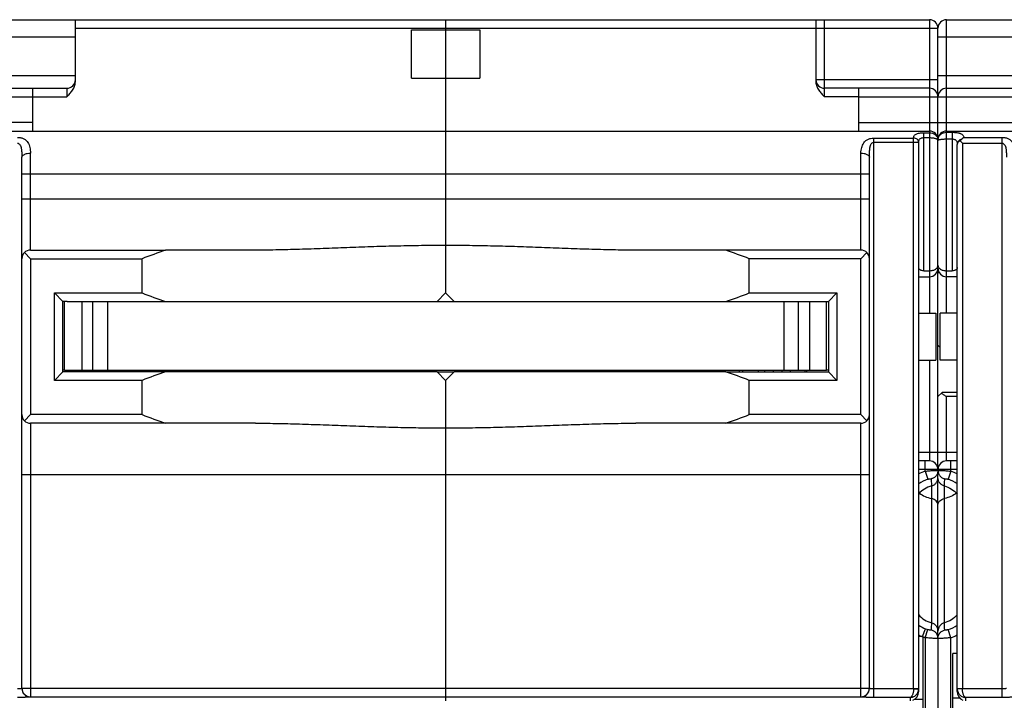
# Model space of a CAD drawing. Units: millimetres. Extents: x 0 to 1189, y 0 to 841.
# Drawn here: x 519 to 634, y 123 to 203 of the extents above; entities that cross this region are included whole.
import ezdxf

# ---------------------------------------------------------------- set-up
doc = ezdxf.new("R2010")
doc.units = ezdxf.units.MM
doc.header["$LTSCALE"] = 65.395
doc.layers.get('0').update_dxf_attribs({"linetype": 'CONTINUOUS'})
doc.layers.add('09_ROUNDS', color=7, linetype='CONTINUOUS')
doc.layers.add('10_CHAMFER', color=7, linetype='CONTINUOUS')

msp = doc.modelspace()

# ---------------------------------------------------------------- linework, layer by layer
at = {"color": 7, "linetype": 'Continuous'}
for p, q in [((565.175, 196.104), (565.175, 201.761)), ((565.175, 201.761), (573.175, 201.761)), ((569.175, 201.933), (569.175, 189.933)), ((573.175, 201.761), (573.175, 196.104)), ((565.175, 196.104), (573.175, 196.104)), ((520.925, 193.933), (524.925, 193.933)), ((617.425, 193.933), (613.425, 193.933)), ((569.175, 171.033), (568.175, 170.033)), ((570.175, 170.033), (569.175, 171.033)), ((524.675, 162.033), (524.675, 170.033)), ((524.975, 170.033), (613.375, 170.033)), ((526.675, 170.033), (526.675, 162.033)), ((527.954, 162.033), (527.954, 170.033)), ((529.675, 170.033), (529.675, 162.033)), ((608.675, 170.033), (608.675, 162.033)), ((610.395, 162.033), (610.395, 170.033)), ((611.675, 170.033), (611.675, 162.033)), ((613.675, 162.033), (613.675, 170.033)), ((624.425, 168.683), (626.425, 168.683)), ((626.425, 168.683), (626.425, 163.183)), ((626.925, 163.183), (626.925, 168.683)), ((628.925, 168.683), (626.925, 168.683)), ((624.425, 163.183), (626.425, 163.183)), ((628.925, 163.183), (626.925, 163.183)), ((524.675, 162.033), (613.675, 162.033)), ((529.525, 162.033), (529.525, 161.833)), ((530.525, 162.033), (530.525, 161.833)), ((568.175, 161.833), (536.468, 161.833)), ((538.525, 161.833), (538.525, 162.033)), ((539.525, 162.033), (539.525, 161.833)), ((552.525, 162.033), (552.525, 161.833)), ((553.525, 162.033), (553.525, 161.833)), ((561.525, 161.833), (561.525, 162.033)), ((562.525, 162.033), (562.525, 161.833)), ((569.175, 160.833), (568.175, 161.833)), ((570.175, 161.833), (569.175, 160.833)), ((601.882, 161.833), (570.175, 161.833)), ((574.425, 162.033), (574.425, 161.833)), ((575.425, 162.033), (575.425, 161.833)), ((576.425, 161.833), (576.425, 162.033)), ((577.425, 161.833), (577.425, 162.033)), ((583.425, 162.033), (583.425, 161.833)), ((584.425, 162.033), (584.425, 161.833)), ((585.425, 162.033), (585.425, 161.833)), ((586.425, 162.033), (586.425, 161.833)), ((597.425, 162.033), (597.425, 161.833)), ((598.425, 162.033), (598.425, 161.833)), ((599.425, 161.833), (599.425, 162.033)), ((600.425, 161.833), (600.425, 162.033)), ((606.425, 162.033), (606.425, 161.833)), ((607.425, 162.033), (607.425, 161.833)), ((608.425, 162.033), (608.425, 161.833)), ((609.425, 162.033), (609.425, 161.833)), ((628.925, 128.933), (628.425, 128.933)), ((628.425, 114.933), (628.425, 128.933)), ((623.951, 123.602), (624.925, 123.602)), ((624.925, 123.602), (624.925, 120.264)), ((629.242, 123.737), (628.425, 123.737))]:
    msp.add_line(p, q, dxfattribs=at)
for centre, major_axis, start_param, end_param in [((569.175, 264.533), (0, 100), -3.5041299, -3.4747944), ((569.175, 264.533), (0, 100), -2.8083909, -2.7790554), ((569.175, 67.333), (0, 100), 0.3332017, 0.3625373), ((569.175, 67.333), (100, 0), 1.2082591, 1.2375946)]:
    msp.add_ellipse(centre, major_axis=major_axis, ratio=1, start_param=start_param, end_param=end_param, dxfattribs=at)
at = {"layer": '09_ROUNDS', "color": 7, "linetype": 'Continuous'}
for p, q in [((512.675, 202.933), (625.675, 202.933)), ((525.925, 195.665), (525.925, 202.933)), ((569.175, 202.933), (569.175, 201.761)), ((612.425, 202.933), (612.425, 195.665)), ((613.425, 193.933), (613.425, 202.933)), ((625.675, 202.933), (625.675, 168.683)), ((627.675, 168.683), (627.675, 202.933)), ((627.675, 202.933), (740.675, 202.933)), ((525.925, 201.933), (626.675, 201.933)), ((626.675, 150.31), (626.675, 201.933)), ((511.675, 200.933), (525.925, 200.933)), ((626.675, 200.933), (640.925, 200.933)), ((511.675, 196.433), (525.925, 196.433)), ((569.175, 196.104), (569.175, 171.033)), ((626.675, 195.933), (612.425, 195.933)), ((626.675, 196.433), (640.925, 196.433)), ((512.675, 194.933), (524.925, 194.933)), ((520.925, 194.933), (520.925, 189.933)), ((524.925, 194.933), (524.925, 193.933)), ((625.675, 194.933), (613.425, 194.933)), ((617.425, 189.933), (617.425, 194.933)), ((627.675, 194.933), (639.925, 194.933)), ((511.675, 193.933), (520.925, 193.933)), ((617.425, 193.933), (635.925, 193.933)), ((520.925, 190.933), (511.675, 190.933)), ((617.425, 190.933), (635.925, 190.933)), ((512.675, 189.933), (625.675, 189.933)), ((627.675, 189.933), (740.675, 189.933)), ((627.675, 189.789), (628.325, 189.789)), ((628.325, 189.789), (628.325, 173.626)), ((619.175, 123.824), (619.175, 189.123)), ((619.175, 189.123), (623.825, 189.123)), ((619.175, 188.621), (624.425, 188.621)), ((623.825, 124.838), (623.825, 189.123)), ((624.425, 124.498), (624.425, 188.621)), ((625.025, 173.626), (625.025, 189.743)), ((625.025, 189.743), (625.675, 189.743)), ((625.025, 189.166), (625.675, 189.166)), ((627.675, 189.012), (628.325, 189.012)), ((629.71, 189.192), (634.175, 189.192)), ((634.175, 123.824), (634.175, 189.192)), ((628.925, 124.498), (628.925, 188.38)), ((629.525, 188.51), (629.525, 124.838)), ((629.525, 188.51), (634.175, 188.51)), ((519.675, 124.879), (519.675, 186.869)), ((520.675, 176.033), (520.675, 187.353)), ((617.675, 176.033), (617.675, 187.353)), ((618.675, 124.879), (618.675, 186.869)), ((519.675, 184.933), (618.675, 184.933)), ((519.675, 182.033), (618.675, 182.033)), ((520.675, 176.033), (536.468, 176.033)), ((617.675, 176.033), (601.882, 176.033)), ((520.675, 175.033), (519.968, 175.74)), ((618.382, 175.74), (617.675, 175.033)), ((624.425, 172.933), (625.675, 172.933)), ((625.025, 173.626), (625.675, 173.626)), ((626.54, 173.433), (626.809, 173.433)), ((627.675, 173.626), (628.325, 173.626)), ((628.925, 172.933), (627.675, 172.933)), ((626.925, 164.683), (626.675, 164.933)), ((625.675, 163.183), (625.675, 151.433)), ((524.675, 162.033), (524.475, 162.033)), ((527.025, 161.833), (527.025, 162.033)), ((528.525, 162.033), (528.525, 161.833)), ((531.525, 162.033), (531.525, 161.833)), ((532.197, 162.033), (532.197, 161.833)), ((532.675, 161.833), (532.675, 162.033)), ((534.475, 162.033), (534.475, 161.833)), ((534.875, 161.833), (534.875, 162.033)), ((536.675, 162.033), (536.675, 161.833)), ((537.525, 161.833), (537.525, 162.033)), ((540.525, 162.033), (540.525, 161.833)), ((542.325, 162.033), (542.325, 161.833)), ((543.325, 162.033), (543.325, 161.833)), ((548.725, 161.833), (548.725, 162.033)), ((549.725, 161.833), (549.725, 162.033)), ((551.525, 162.033), (551.525, 161.833)), ((554.525, 162.033), (554.525, 161.833)), ((555.197, 162.033), (555.197, 161.833)), ((555.675, 161.833), (555.675, 162.033)), ((557.475, 162.033), (557.475, 161.833)), ((557.875, 161.833), (557.875, 162.033)), ((559.675, 162.033), (559.675, 161.833)), ((560.525, 161.833), (560.525, 162.033)), ((563.525, 162.033), (563.525, 161.833)), ((565.325, 162.033), (565.325, 161.833)), ((566.325, 162.033), (566.325, 161.833)), ((568.175, 161.833), (570.175, 161.833)), ((571.625, 162.033), (571.625, 161.833)), ((572.625, 162.033), (572.625, 161.833)), ((578.197, 162.033), (578.197, 161.833)), ((578.675, 161.833), (578.675, 162.033)), ((580.475, 162.033), (580.475, 161.833)), ((580.875, 161.833), (580.875, 162.033)), ((582.675, 162.033), (582.675, 161.833)), ((588.225, 161.833), (588.225, 162.033)), ((589.225, 161.833), (589.225, 162.033)), ((594.625, 162.033), (594.625, 161.833)), ((595.625, 162.033), (595.625, 161.833)), ((601.197, 162.033), (601.197, 161.833)), ((601.675, 161.833), (601.675, 162.033)), ((603.475, 162.033), (603.475, 161.833)), ((603.875, 161.833), (603.875, 162.033)), ((605.675, 162.033), (605.675, 161.833)), ((611.175, 161.833), (611.175, 162.033)), ((611.325, 162.033), (611.325, 161.833)), ((613.875, 162.033), (613.675, 162.033)), ((569.175, 160.833), (569.175, 123.433)), ((626.675, 158.933), (627.175, 159.433)), ((628.925, 159.433), (627.175, 159.433)), ((627.675, 151.433), (627.675, 158.933)), ((628.925, 158.933), (627.675, 158.933)), ((519.968, 156.126), (520.675, 156.833)), ((617.675, 156.833), (618.382, 156.126)), ((520.675, 155.833), (520.675, 123.879)), ((536.468, 155.833), (520.675, 155.833)), ((617.675, 155.833), (601.882, 155.833)), ((617.675, 123.879), (617.675, 155.833)), ((624.425, 152.433), (628.925, 152.433)), ((625.675, 151.433), (624.425, 151.433)), ((625.175, 150.238), (625.175, 151.433)), ((628.925, 151.433), (627.675, 151.433)), ((628.175, 150.238), (628.175, 151.433)), ((519.675, 149.833), (618.675, 149.833)), ((628.925, 150.433), (624.425, 150.433)), ((625.175, 150.238), (625.483, 149.294)), ((626.675, 150.037), (626.675, 150.098)), ((626.675, 130.936), (626.675, 149.898)), ((628.175, 150.238), (627.867, 149.294)), ((625.925, 148.506), (625.929, 148.507)), ((625.925, 148.506), (625.925, 132.529)), ((627.421, 148.507), (627.425, 148.506)), ((627.425, 132.529), (627.425, 148.506)), ((624.875, 130.933), (625.235, 131.829)), ((625.175, 130.796), (625.481, 131.739)), ((628.175, 130.796), (627.868, 131.739)), ((624.805, 130.933), (624.425, 130.933)), ((624.925, 130.933), (624.925, 123.602)), ((625.175, 130.796), (625.175, 113.07)), ((626.675, 130.727), (626.675, 113.139)), ((628.175, 113.07), (628.175, 130.796)), ((519.675, 124.897), (618.675, 124.897)), ((623.824, 124.824), (619.175, 124.824)), ((623.824, 124.824), (624.424, 124.802)), ((624.425, 124.838), (623.825, 124.838)), ((629.525, 124.838), (628.925, 124.838)), ((629.525, 124.824), (628.925, 124.802)), ((634.175, 124.824), (629.525, 124.824)), ((520.675, 123.898), (617.675, 123.898)), ((623.425, 123.824), (619.175, 123.824)), ((623.425, 123.824), (623.425, 123.433)), ((634.175, 123.824), (629.925, 123.824)), ((629.925, 123.433), (629.925, 123.824))]:
    msp.add_line(p, q, dxfattribs=at)
for centre, radius, start, end in [((625.675, 201.933), 1, 0, 90), ((627.675, 201.933), 1, 90, 180), ((524.925, 195.933), 1, 270, 360), ((613.425, 195.933), 1, 180, 270), ((625.675, 193.933), 1, 0, 90), ((627.675, 193.933), 1, 90, 180), ((625.675, 188.933), 1, 0, 90), ((627.675, 188.933), 1, 90, 180), ((625.848, 188.852), 0.827, 4.99039, 5.54293), ((625.842, 188.852), 0.833, 359.99816, 4.98493), ((627.571, 188.852), 0.896, 175.36131, 179.99932), ((627.567, 188.852), 0.893, 174.84881, 175.35892), ((520.675, 175.033), 1, 90, 180), ((617.675, 175.033), 1, 0, 90), ((625.675, 173.933), 1, 270, 360), ((627.675, 173.933), 1, 180, 270), ((520.675, 156.833), 1, 180, 270), ((617.675, 156.833), 1, 270, 360), ((625.675, 150.433), 1, 0, 90), ((627.675, 150.433), 1, 90, 180), ((626.685, 145.616), 4.863, 108.0929, 117.70303), ((626.665, 145.616), 4.863, 62.29634, 71.9071), ((626.685, 145.614), 3.871, 108.09297, 125.73219), ((626.664, 145.614), 3.871, 54.2687, 71.90703), ((626.681, 135.427), 3.878, 234.41037, 248.11099), ((667.668, 129.967), 41.822, 176.48839, 177.62913), ((581.508, 129.753), 46, 2.42203, 3.45917), ((626.669, 135.426), 3.877, 288.01336, 305.58544), ((626.68, 135.426), 4.869, 242.39212, 247.34674), ((626.677, 135.417), 3.867, 248.11222, 251.99555), ((626.668, 135.429), 4.872, 288.01531, 297.59931), ((624.805, 141.385), 10.452, 270.00156, 270.38277), ((624.802, 141.838), 10.905, 270.38199, 270.6448), ((626.677, 135.419), 4.861, 248.87114, 251.9989), ((520.674, 124.897), 1, 180.02047, 270.02046), ((520.674, 124.879), 1, 180.02047, 270.02046), ((617.675, 124.897), 1, 269.97954, 359.97953), ((617.675, 124.879), 1, 269.97954, 359.97953), ((623.424, 124.838), 0.401, 357.90842, 359.99963), ((623.425, 124.838), 1, 357.90618, 359.99963), ((629.925, 124.838), 1, 180.00055, 182.09364), ((629.926, 124.838), 0.401, 180.00077, 182.09117)]:
    msp.add_arc(centre, radius, start, end, dxfattribs=at)
for centre, major_axis, start_param, end_param in [((623.425, 124.401), (0.722, 0.763), -2.0005418, -0.7644775), ((629.925, 124.401), (0.722, -0.763), -2.3771152, -1.14177)]:
    msp.add_ellipse(centre, major_axis=major_axis, ratio=0.9071663, start_param=start_param, end_param=end_param, dxfattribs=at)
for points, knots in [([(524.925, 193.933), (525.046, 194.054), (525.288, 194.296), (525.615, 194.694), (525.818, 195.077), (525.908, 195.408), (525.925, 195.579), (525.925, 195.665)], [0, 0, 0, 0, 0.2502486, 0.5003147, 0.7499884, 0.8750138, 1, 1, 1, 1]), ([(612.425, 195.665), (612.425, 195.579), (612.441, 195.408), (612.532, 195.077), (612.735, 194.694), (613.061, 194.296), (613.304, 194.054), (613.425, 193.933)], [0, 0, 0, 0, 0.1249862, 0.2500116, 0.4996853, 0.7497514, 1, 1, 1, 1]), ([(626.678, 188.932), (626.684, 188.99), (626.705, 189.105), (626.771, 189.269), (626.868, 189.418), (627.035, 189.591), (627.304, 189.747), (627.551, 189.789), (627.675, 189.789)], [0, 0, 0, 0, 0.1212051, 0.242792, 0.3654014, 0.4895381, 0.7421004, 1, 1, 1, 1]), ([(628.325, 189.789), (628.419, 189.789), (628.602, 189.784), (628.865, 189.759), (629.067, 189.723), (629.212, 189.682), (629.334, 189.638), (629.464, 189.57), (629.588, 189.464), (629.671, 189.335), (629.701, 189.24), (629.71, 189.192)], [0, 0, 0, 0, 0.1733136, 0.3370686, 0.4843829, 0.5508585, 0.6124976, 0.7224797, 0.8191347, 0.9093411, 1, 1, 1, 1]), ([(519.175, 189.192), (519.308, 189.192), (519.565, 189.166), (519.912, 189.047), (520.189, 188.857), (520.388, 188.613), (520.523, 188.334), (520.61, 188.027), (520.662, 187.698), (520.675, 187.47), (520.675, 187.353)], [0, 0, 0, 0, 0.1486418, 0.2838081, 0.404125, 0.5169184, 0.6297464, 0.7469773, 0.8703137, 1, 1, 1, 1]), ([(617.675, 187.353), (617.675, 187.465), (617.694, 187.684), (617.761, 187.998), (617.863, 188.29), (618.006, 188.556), (618.204, 188.79), (618.47, 188.977), (618.802, 189.096), (619.047, 189.123), (619.175, 189.123)], [0, 0, 0, 0, 0.1285741, 0.2515797, 0.369414, 0.4836221, 0.5978735, 0.7186523, 0.852881, 1, 1, 1, 1]), ([(618.675, 186.869), (618.675, 186.952), (618.676, 187.119), (618.682, 187.367), (618.694, 187.615), (618.715, 187.859), (618.745, 188.06), (618.785, 188.215), (618.824, 188.328), (618.878, 188.434), (618.951, 188.529), (619.051, 188.602), (619.133, 188.621), (619.175, 188.621)], [0, 0, 0, 0, 0.1275574, 0.2549792, 0.3817995, 0.5075524, 0.631659, 0.6929485, 0.7536983, 0.8140711, 0.8745885, 0.936317, 1, 1, 1, 1]), ([(623.825, 189.123), (623.825, 189.17), (623.835, 189.263), (623.889, 189.394), (623.987, 189.506), (624.127, 189.596), (624.306, 189.663), (624.522, 189.71), (624.765, 189.737), (624.937, 189.743), (625.025, 189.743)], [0, 0, 0, 0, 0.0933974, 0.1835955, 0.2780968, 0.3853175, 0.5115064, 0.6587205, 0.824074, 1, 1, 1, 1]), ([(624.425, 188.621), (624.425, 188.654), (624.417, 188.72), (624.37, 188.849), (624.254, 188.99), (624.056, 189.099), (623.902, 189.123), (623.825, 189.123)], [0, 0, 0, 0, 0.1143798, 0.2305474, 0.4721392, 0.7304662, 1, 1, 1, 1]), ([(624.425, 188.621), (624.425, 188.657), (624.429, 188.729), (624.45, 188.834), (624.49, 188.931), (624.554, 189.017), (624.645, 189.085), (624.758, 189.133), (624.887, 189.16), (624.978, 189.166), (625.025, 189.166)], [0, 0, 0, 0, 0.1186215, 0.2328232, 0.3440644, 0.4560936, 0.5748602, 0.7055933, 0.8488961, 1, 1, 1, 1]), ([(625.675, 189.743), (625.8, 189.743), (626.047, 189.703), (626.318, 189.555), (626.484, 189.39), (626.579, 189.249), (626.644, 189.095), (626.666, 188.987), (626.671, 188.932)], [0, 0, 0, 0, 0.2672716, 0.5230064, 0.6457725, 0.7654263, 0.8830607, 1, 1, 1, 1]), ([(625.675, 189.166), (625.741, 189.166), (625.872, 189.162), (626.061, 189.145), (626.233, 189.116), (626.383, 189.079), (626.506, 189.033), (626.587, 188.987), (626.633, 188.946), (626.657, 188.916), (626.671, 188.884), (626.675, 188.862), (626.675, 188.852)], [0, 0, 0, 0, 0.1808162, 0.3544412, 0.5143685, 0.6553453, 0.7738115, 0.8683867, 0.9072331, 0.9412314, 0.9715766, 1, 1, 1, 1]), ([(626.675, 188.852), (626.675, 188.857), (626.679, 188.87), (626.695, 188.886), (626.719, 188.901), (626.752, 188.915), (626.794, 188.929), (626.865, 188.948), (626.974, 188.968), (627.124, 188.987), (627.295, 189.001), (627.481, 189.01), (627.609, 189.012), (627.675, 189.012)], [0, 0, 0, 0, 0.0159982, 0.0364348, 0.0635788, 0.098267, 0.1407009, 0.1907788, 0.3125845, 0.4600453, 0.628032, 0.8103368, 1, 1, 1, 1]), ([(628.325, 189.012), (628.374, 189.012), (628.47, 189.005), (628.605, 188.974), (628.721, 188.918), (628.809, 188.836), (628.868, 188.735), (628.904, 188.623), (628.922, 188.503), (628.925, 188.421), (628.925, 188.38)], [0, 0, 0, 0, 0.1467601, 0.2852158, 0.4111281, 0.5272327, 0.6404195, 0.7559245, 0.8757402, 1, 1, 1, 1]), ([(629.465, 189), (629.389, 188.979), (629.244, 188.918), (629.068, 188.772), (628.952, 188.588), (628.925, 188.447), (628.925, 188.38)], [0, 0, 0, 0, 0.2705867, 0.5268891, 0.7682673, 1, 1, 1, 1]), ([(629.275, 188.8), (629.223, 188.774), (629.129, 188.718), (629.014, 188.616), (628.942, 188.502), (628.925, 188.419), (628.925, 188.38)], [0, 0, 0, 0, 0.3051538, 0.5686382, 0.7949602, 1, 1, 1, 1]), ([(629.465, 189), (629.449, 188.985), (629.382, 188.922), (629.319, 188.854), (629.275, 188.8)], [0, 0, 0, 0, 0.2426999, 1, 1, 1, 1]), ([(629.525, 188.51), (629.504, 188.535), (629.42, 188.631), (629.337, 188.728), (629.275, 188.8)], [0, 0, 0, 0, 0.2531795, 1, 1, 1, 1]), ([(629.71, 189.192), (629.69, 189.179), (629.604, 189.12), (629.524, 189.054), (629.465, 189)], [0, 0, 0, 0, 0.2342997, 1, 1, 1, 1]), ([(634.175, 189.192), (634.308, 189.192), (634.565, 189.166), (634.912, 189.047), (635.189, 188.857), (635.388, 188.613), (635.523, 188.334), (635.61, 188.027), (635.662, 187.698), (635.675, 187.47), (635.675, 187.353)], [0, 0, 0, 0, 0.1486418, 0.2838081, 0.404125, 0.5169184, 0.6297464, 0.7469773, 0.8703137, 1, 1, 1, 1]), ([(519.175, 188.51), (519.214, 188.51), (519.293, 188.493), (519.389, 188.426), (519.461, 188.338), (519.533, 188.207), (519.59, 188.026), (519.631, 187.802), (519.654, 187.572), (519.667, 187.339), (519.674, 187.105), (519.675, 186.948), (519.675, 186.869)], [0, 0, 0, 0, 0.0640064, 0.1261815, 0.1870554, 0.2475945, 0.3693726, 0.4930631, 0.6183856, 0.7449011, 0.8722234, 1, 1, 1, 1]), ([(634.175, 188.51), (634.214, 188.51), (634.293, 188.493), (634.389, 188.426), (634.461, 188.338), (634.533, 188.207), (634.59, 188.026), (634.631, 187.802), (634.654, 187.572), (634.667, 187.339), (634.674, 187.105), (634.675, 186.948), (634.675, 186.869)], [0, 0, 0, 0, 0.0640064, 0.1261815, 0.1870554, 0.2475945, 0.3693726, 0.4930631, 0.6183856, 0.7449011, 0.8722234, 1, 1, 1, 1]), ([(519.675, 186.869), (519.675, 186.901), (519.69, 186.97), (519.751, 187.063), (519.846, 187.146), (519.972, 187.218), (520.123, 187.277), (520.358, 187.336), (520.547, 187.353), (520.675, 187.353)], [0, 0, 0, 0, 0.0804044, 0.1698113, 0.2738222, 0.3942748, 0.5303025, 0.6792794, 1, 1, 1, 1]), ([(617.675, 187.353), (617.803, 187.353), (617.991, 187.336), (618.226, 187.277), (618.378, 187.218), (618.503, 187.146), (618.599, 187.063), (618.66, 186.97), (618.675, 186.901), (618.675, 186.869)], [0, 0, 0, 0, 0.3207206, 0.4696975, 0.6057252, 0.7261778, 0.8301887, 0.9195956, 1, 1, 1, 1]), ([(569.175, 176.578), (568.241, 176.578), (566.374, 176.566), (563.576, 176.514), (560.783, 176.433), (557.997, 176.334), (555.22, 176.228), (552.453, 176.129), (549.7, 176.054), (547.868, 176.033), (546.954, 176.033)], [0, 0, 0, 0, 0.1260349, 0.2519708, 0.3777097, 0.5031528, 0.628202, 0.7527588, 0.8767241, 1, 1, 1, 1]), ([(591.395, 176.033), (590.482, 176.033), (588.65, 176.054), (585.896, 176.129), (583.13, 176.228), (580.353, 176.334), (577.567, 176.433), (574.774, 176.514), (571.976, 176.566), (570.109, 176.578), (569.175, 176.578)], [0, 0, 0, 0, 0.1232758, 0.2472412, 0.371798, 0.4968472, 0.6222903, 0.7480292, 0.8739651, 1, 1, 1, 1]), ([(625.025, 173.626), (624.942, 173.626), (624.821, 173.639), (624.674, 173.685), (624.56, 173.74), (624.473, 173.82), (624.431, 173.916), (624.425, 173.965), (624.425, 173.989)], [0, 0, 0, 0, 0.3218994, 0.4668971, 0.5964838, 0.8118065, 0.9068496, 1, 1, 1, 1]), ([(625.675, 173.626), (625.814, 173.626), (626.018, 173.651), (626.262, 173.737), (626.411, 173.819), (626.529, 173.916), (626.614, 174.026), (626.664, 174.145), (626.675, 174.228), (626.675, 174.268)], [0, 0, 0, 0, 0.3190197, 0.4630645, 0.5925071, 0.7077375, 0.8112827, 0.9071347, 1, 1, 1, 1]), ([(626.675, 174.268), (626.675, 174.228), (626.686, 174.145), (626.736, 174.026), (626.82, 173.916), (626.938, 173.819), (627.088, 173.737), (627.332, 173.651), (627.536, 173.626), (627.675, 173.626)], [0, 0, 0, 0, 0.0928653, 0.1887173, 0.2922625, 0.4074929, 0.5369355, 0.6809803, 1, 1, 1, 1]), ([(628.925, 173.989), (628.925, 173.965), (628.918, 173.916), (628.877, 173.82), (628.789, 173.74), (628.676, 173.685), (628.529, 173.639), (628.408, 173.626), (628.325, 173.626)], [0, 0, 0, 0, 0.0931504, 0.1881935, 0.4035162, 0.5331029, 0.6781006, 1, 1, 1, 1]), ([(627.075, 159.333), (627.123, 159.305), (627.222, 159.245), (627.422, 159.112), (627.573, 159.005), (627.675, 158.933)], [0, 0, 0, 0, 0.2315554, 0.4798267, 1, 1, 1, 1]), ([(546.954, 155.833), (547.868, 155.833), (549.7, 155.811), (552.453, 155.736), (555.22, 155.638), (557.997, 155.532), (560.783, 155.432), (563.576, 155.352), (566.374, 155.299), (568.241, 155.287), (569.175, 155.287)], [0, 0, 0, 0, 0.1232759, 0.2472412, 0.371798, 0.4968472, 0.6222903, 0.7480292, 0.8739651, 1, 1, 1, 1]), ([(569.175, 155.287), (570.109, 155.287), (571.976, 155.299), (574.774, 155.352), (577.567, 155.432), (580.353, 155.532), (583.13, 155.638), (585.896, 155.736), (588.65, 155.811), (590.482, 155.833), (591.395, 155.833)], [0, 0, 0, 0, 0.1260349, 0.2519708, 0.3777097, 0.5031528, 0.628202, 0.7527588, 0.8767242, 1, 1, 1, 1]), ([(625.175, 150.238), (625.272, 150.248), (625.463, 150.268), (625.74, 150.291), (625.996, 150.309), (626.191, 150.319), (626.33, 150.324), (626.417, 150.326), (626.493, 150.327), (626.556, 150.326), (626.605, 150.324), (626.641, 150.321), (626.663, 150.318), (626.672, 150.314), (626.675, 150.311), (626.675, 150.31)], [0, 0, 0, 0, 0.1945748, 0.3817592, 0.5543589, 0.7056846, 0.7714959, 0.8298664, 0.8802352, 0.9221258, 0.9551553, 0.9790524, 0.9937199, 0.9977261, 1, 1, 1, 1]), ([(626.675, 150.31), (626.675, 150.198), (626.636, 149.972), (626.467, 149.673), (626.208, 149.447), (625.993, 149.363), (625.883, 149.339)], [0, 0, 0, 0, 0.2492484, 0.4988969, 0.7491663, 1, 1, 1, 1]), ([(626.675, 150.31), (626.675, 150.311), (626.677, 150.314), (626.687, 150.318), (626.708, 150.321), (626.744, 150.324), (626.794, 150.326), (626.857, 150.327), (626.932, 150.326), (627.02, 150.324), (627.158, 150.319), (627.353, 150.309), (627.61, 150.291), (627.887, 150.268), (628.078, 150.248), (628.175, 150.238)], [0, 0, 0, 0, 0.0022739, 0.00628, 0.0209473, 0.0448442, 0.0778735, 0.119764, 0.1701326, 0.2285029, 0.294314, 0.4456395, 0.6182389, 0.8054234, 1, 1, 1, 1]), ([(626.675, 150.31), (626.675, 150.198), (626.714, 149.972), (626.883, 149.673), (627.142, 149.447), (627.356, 149.363), (627.466, 149.339)], [0, 0, 0, 0, 0.2492484, 0.4988969, 0.7491663, 1, 1, 1, 1]), ([(625.925, 148.506), (625.637, 148.43), (625.08, 148.188), (624.62, 147.792), (624.424, 147.564)], [0, 0, 0, 0, 0.4974203, 1, 1, 1, 1]), ([(625.483, 149.294), (625.511, 149.303), (625.566, 149.32), (625.645, 149.338), (625.715, 149.351), (625.774, 149.358), (625.815, 149.359), (625.841, 149.358), (625.856, 149.356), (625.867, 149.353), (625.876, 149.35), (625.881, 149.345), (625.883, 149.341), (625.883, 149.339)], [0, 0, 0, 0, 0.2137735, 0.4134816, 0.5880328, 0.7314707, 0.8421677, 0.8854776, 0.9210747, 0.9493402, 0.9708874, 0.9869119, 1, 1, 1, 1]), ([(625.883, 149.339), (625.886, 149.27), (625.899, 148.993), (625.915, 148.715), (625.929, 148.507)], [0, 0, 0, 0, 0.249543, 1, 1, 1, 1]), ([(625.929, 148.507), (626.035, 148.535), (626.239, 148.628), (626.482, 148.858), (626.639, 149.154), (626.675, 149.375), (626.675, 149.484)], [0, 0, 0, 0, 0.249993, 0.4999917, 0.7499952, 1, 1, 1, 1]), ([(627.421, 148.507), (627.315, 148.535), (627.111, 148.628), (626.867, 148.858), (626.711, 149.154), (626.675, 149.375), (626.675, 149.484)], [0, 0, 0, 0, 0.249993, 0.4999917, 0.7499952, 1, 1, 1, 1]), ([(627.421, 148.507), (627.425, 148.577), (627.443, 148.854), (627.457, 149.131), (627.466, 149.339)], [0, 0, 0, 0, 0.2504944, 1, 1, 1, 1]), ([(627.425, 148.506), (627.712, 148.43), (628.269, 148.188), (628.729, 147.792), (628.925, 147.564)], [0, 0, 0, 0, 0.4974203, 1, 1, 1, 1]), ([(627.466, 149.339), (627.467, 149.341), (627.468, 149.345), (627.474, 149.35), (627.482, 149.353), (627.494, 149.356), (627.508, 149.358), (627.535, 149.359), (627.576, 149.358), (627.634, 149.351), (627.705, 149.338), (627.784, 149.32), (627.839, 149.303), (627.867, 149.294)], [0, 0, 0, 0, 0.013088, 0.0291123, 0.0506594, 0.0789248, 0.1145218, 0.1578315, 0.268528, 0.4119653, 0.5865161, 0.7862239, 1, 1, 1, 1]), ([(624.517, 147.666), (624.715, 147.511), (625.166, 147.247), (625.664, 147.095), (625.925, 147.044)], [0, 0, 0, 0, 0.4858859, 1, 1, 1, 1]), ([(628.832, 147.666), (628.635, 147.511), (628.184, 147.247), (627.685, 147.095), (627.425, 147.044)], [0, 0, 0, 0, 0.4858859, 1, 1, 1, 1]), ([(626.675, 146.309), (626.675, 146.351), (626.665, 146.435), (626.61, 146.601), (626.47, 146.792), (626.224, 146.959), (626.028, 147.023), (625.925, 147.044)], [0, 0, 0, 0, 0.1105777, 0.2232871, 0.4606803, 0.7205226, 1, 1, 1, 1]), ([(626.675, 146.309), (626.675, 146.351), (626.684, 146.435), (626.74, 146.601), (626.879, 146.792), (627.125, 146.959), (627.321, 147.023), (627.425, 147.044)], [0, 0, 0, 0, 0.1105777, 0.2232871, 0.4606803, 0.7205226, 1, 1, 1, 1]), ([(624.424, 133.462), (624.619, 133.237), (625.08, 132.844), (625.636, 132.604), (625.925, 132.529)], [0, 0, 0, 0, 0.4999652, 1, 1, 1, 1]), ([(628.925, 133.462), (628.73, 133.237), (628.27, 132.844), (627.713, 132.604), (627.425, 132.529)], [0, 0, 0, 0, 0.4999652, 1, 1, 1, 1]), ([(625.925, 132.529), (626.031, 132.501), (626.235, 132.412), (626.479, 132.187), (626.638, 131.896), (626.675, 131.677), (626.675, 131.568)], [0, 0, 0, 0, 0.2508843, 0.5011577, 0.7507861, 1, 1, 1, 1]), ([(627.425, 132.529), (627.319, 132.501), (627.115, 132.412), (626.87, 132.187), (626.711, 131.896), (626.675, 131.677), (626.675, 131.568)], [0, 0, 0, 0, 0.2508844, 0.5011572, 0.7507836, 1, 1, 1, 1]), ([(625.882, 131.697), (625.882, 131.695), (625.88, 131.691), (625.875, 131.686), (625.866, 131.683), (625.849, 131.678), (625.819, 131.676), (625.773, 131.677), (625.714, 131.683), (625.643, 131.696), (625.564, 131.714), (625.509, 131.73), (625.481, 131.739)], [0, 0, 0, 0, 0.0135782, 0.0299438, 0.0516896, 0.0800572, 0.1589299, 0.2695184, 0.4127735, 0.587096, 0.7865353, 1, 1, 1, 1]), ([(626.675, 130.727), (626.675, 130.839), (626.636, 131.065), (626.466, 131.364), (626.207, 131.589), (625.992, 131.674), (625.882, 131.697)], [0, 0, 0, 0, 0.2491849, 0.498804, 0.7490964, 1, 1, 1, 1]), ([(626.675, 130.727), (626.675, 130.839), (626.714, 131.065), (626.883, 131.364), (627.143, 131.589), (627.357, 131.674), (627.468, 131.697)], [0, 0, 0, 0, 0.2491849, 0.498804, 0.7490964, 1, 1, 1, 1]), ([(627.868, 131.739), (627.84, 131.73), (627.785, 131.714), (627.706, 131.696), (627.636, 131.683), (627.577, 131.677), (627.531, 131.676), (627.501, 131.678), (627.483, 131.683), (627.475, 131.686), (627.469, 131.691), (627.468, 131.695), (627.468, 131.697)], [0, 0, 0, 0, 0.2134622, 0.4129016, 0.5872246, 0.7304803, 0.8410693, 0.9199423, 0.94831, 0.970056, 0.9864217, 1, 1, 1, 1]), ([(626.675, 130.727), (626.675, 130.726), (626.672, 130.723), (626.663, 130.719), (626.641, 130.715), (626.606, 130.712), (626.556, 130.71), (626.493, 130.709), (626.417, 130.709), (626.33, 130.711), (626.191, 130.716), (625.996, 130.726), (625.74, 130.743), (625.463, 130.766), (625.272, 130.785), (625.175, 130.796)], [0, 0, 0, 0, 0.0023445, 0.006387, 0.0210855, 0.0449927, 0.0780221, 0.1199065, 0.1702654, 0.2286235, 0.2944212, 0.4457183, 0.6182902, 0.8054487, 1, 1, 1, 1]), ([(628.175, 130.796), (628.078, 130.785), (627.887, 130.766), (627.609, 130.743), (627.353, 130.726), (627.158, 130.716), (627.02, 130.711), (626.932, 130.709), (626.856, 130.709), (626.794, 130.71), (626.744, 130.712), (626.708, 130.715), (626.687, 130.719), (626.677, 130.723), (626.675, 130.726), (626.675, 130.727)], [0, 0, 0, 0, 0.1945496, 0.381708, 0.5542801, 0.7055774, 0.7713753, 0.8297336, 0.8800926, 0.9219773, 0.9550069, 0.9789142, 0.9936129, 0.9976555, 1, 1, 1, 1]), ([(519.675, 124.879), (519.675, 124.874), (519.665, 124.867), (519.652, 124.862), (519.627, 124.855), (519.586, 124.847), (519.524, 124.839), (519.45, 124.832), (519.332, 124.826), (519.239, 124.824), (519.175, 124.824)], [0, 0, 0, 0, 0.0281528, 0.053615, 0.0874478, 0.1798272, 0.3028813, 0.4523564, 0.6227667, 1, 1, 1, 1]), ([(619.175, 124.824), (619.111, 124.824), (619.018, 124.826), (618.9, 124.832), (618.825, 124.839), (618.764, 124.847), (618.722, 124.855), (618.697, 124.862), (618.684, 124.867), (618.675, 124.874), (618.675, 124.879)], [0, 0, 0, 0, 0.3772333, 0.5476436, 0.6971187, 0.8201728, 0.9125522, 0.946385, 0.9718472, 1, 1, 1, 1]), ([(623.824, 124.824), (623.824, 124.758), (623.817, 124.628), (623.791, 124.442), (623.753, 124.271), (623.703, 124.123), (623.644, 124.001), (623.578, 123.908), (623.506, 123.846), (623.45, 123.827), (623.425, 123.824)], [0, 0, 0, 0, 0.1739478, 0.3412032, 0.495983, 0.6339817, 0.7526423, 0.8513544, 0.9319729, 1, 1, 1, 1]), ([(623.425, 123.824), (623.548, 123.826), (623.799, 123.877), (624.125, 124.087), (624.357, 124.408), (624.419, 124.67), (624.424, 124.802)], [0, 0, 0, 0, 0.2417502, 0.488549, 0.7420015, 1, 1, 1, 1]), ([(628.925, 124.802), (628.93, 124.67), (628.993, 124.408), (629.224, 124.087), (629.55, 123.877), (629.801, 123.826), (629.925, 123.824)], [0, 0, 0, 0, 0.2579975, 0.5114508, 0.7582501, 1, 1, 1, 1]), ([(629.925, 123.824), (629.899, 123.827), (629.844, 123.846), (629.772, 123.908), (629.706, 124.001), (629.647, 124.123), (629.597, 124.271), (629.558, 124.442), (629.533, 124.628), (629.526, 124.758), (629.525, 124.824)], [0, 0, 0, 0, 0.068027, 0.1486454, 0.2473576, 0.3660185, 0.5040178, 0.658798, 0.8260536, 1, 1, 1, 1]), ([(634.675, 124.879), (634.675, 124.874), (634.665, 124.867), (634.652, 124.862), (634.627, 124.855), (634.586, 124.847), (634.524, 124.839), (634.45, 124.832), (634.332, 124.826), (634.239, 124.824), (634.175, 124.824)], [0, 0, 0, 0, 0.0281528, 0.053615, 0.0874478, 0.1798272, 0.3028813, 0.4523564, 0.6227667, 1, 1, 1, 1]), ([(520.675, 123.879), (520.675, 123.878), (520.672, 123.876), (520.663, 123.872), (520.641, 123.867), (520.606, 123.863), (520.556, 123.858), (520.494, 123.853), (520.418, 123.848), (520.331, 123.844), (520.232, 123.84), (520.123, 123.837), (519.961, 123.832), (519.742, 123.828), (519.464, 123.825), (519.272, 123.824), (519.175, 123.824)], [0, 0, 0, 0, 0.0021541, 0.0061709, 0.0209522, 0.0449708, 0.0780964, 0.1200468, 0.1704364, 0.2287914, 0.2945577, 0.3671075, 0.4457464, 0.6182215, 0.8053694, 1, 1, 1, 1]), ([(619.175, 123.824), (619.077, 123.824), (618.886, 123.825), (618.608, 123.828), (618.388, 123.832), (618.226, 123.837), (618.117, 123.84), (618.019, 123.844), (617.931, 123.848), (617.856, 123.853), (617.793, 123.858), (617.744, 123.863), (617.708, 123.867), (617.687, 123.872), (617.677, 123.876), (617.675, 123.878), (617.675, 123.879)], [0, 0, 0, 0, 0.1946306, 0.3817785, 0.5542536, 0.6328925, 0.7054423, 0.7712086, 0.8295636, 0.8799532, 0.9219036, 0.9550292, 0.9790478, 0.9938291, 0.9978459, 1, 1, 1, 1]), ([(635.675, 123.879), (635.675, 123.878), (635.672, 123.876), (635.663, 123.872), (635.641, 123.867), (635.606, 123.863), (635.556, 123.858), (635.494, 123.853), (635.418, 123.848), (635.331, 123.844), (635.232, 123.84), (635.123, 123.837), (634.961, 123.832), (634.742, 123.828), (634.464, 123.825), (634.272, 123.824), (634.175, 123.824)], [0, 0, 0, 0, 0.0021541, 0.0061709, 0.0209522, 0.0449708, 0.0780964, 0.1200468, 0.1704364, 0.2287914, 0.2945577, 0.3671075, 0.4457464, 0.6182215, 0.8053694, 1, 1, 1, 1])]:
    msp.add_open_spline(points, degree=3, knots=knots, dxfattribs=at)
at = {"layer": '10_CHAMFER', "color": 7, "linetype": 'Continuous'}
for p, q in [((546.954, 176.033), (536.468, 176.033)), ((601.882, 176.033), (591.395, 176.033)), ((520.675, 175.033), (520.675, 156.833)), ((520.675, 175.033), (533.71, 175.033)), ((533.71, 171.033), (533.71, 175.033)), ((604.64, 171.033), (604.64, 175.033)), ((617.675, 175.033), (604.64, 175.033)), ((617.675, 156.833), (617.675, 175.033)), ((523.475, 160.833), (523.475, 171.033)), ((523.475, 171.033), (524.475, 170.033)), ((523.475, 171.033), (533.71, 171.033)), ((604.64, 171.033), (614.875, 171.033)), ((613.875, 170.033), (614.875, 171.033)), ((614.875, 171.033), (614.875, 160.833)), ((524.475, 161.833), (524.475, 170.033)), ((524.975, 170.033), (524.475, 170.033)), ((613.375, 170.033), (613.875, 170.033)), ((613.875, 170.033), (613.875, 161.833)), ((524.475, 161.833), (523.475, 160.833)), ((536.468, 161.833), (524.475, 161.833)), ((601.882, 161.833), (613.875, 161.833)), ((614.875, 160.833), (613.875, 161.833)), ((533.71, 160.833), (523.475, 160.833)), ((533.71, 156.833), (533.71, 160.833)), ((604.64, 156.833), (604.64, 160.833)), ((614.875, 160.833), (604.64, 160.833)), ((533.71, 156.833), (520.675, 156.833)), ((617.675, 156.833), (604.64, 156.833)), ((546.954, 155.833), (536.468, 155.833)), ((601.882, 155.833), (591.395, 155.833))]:
    msp.add_line(p, q, dxfattribs=at)
for centre, major_axis, start_param, end_param in [((569.175, 81.533), (0, 100), 0.3332017, 0.3625373), ((569.175, 81.533), (0, 100), -0.3625373, -0.3332017), ((569.175, 250.333), (100, 0), -1.9333336, -1.9039981), ((569.175, 250.333), (0, 100), -2.8083909, -2.7790554)]:
    msp.add_ellipse(centre, major_axis=major_axis, ratio=1, start_param=start_param, end_param=end_param, dxfattribs=at)

doc.saveas('drawing.dxf')
